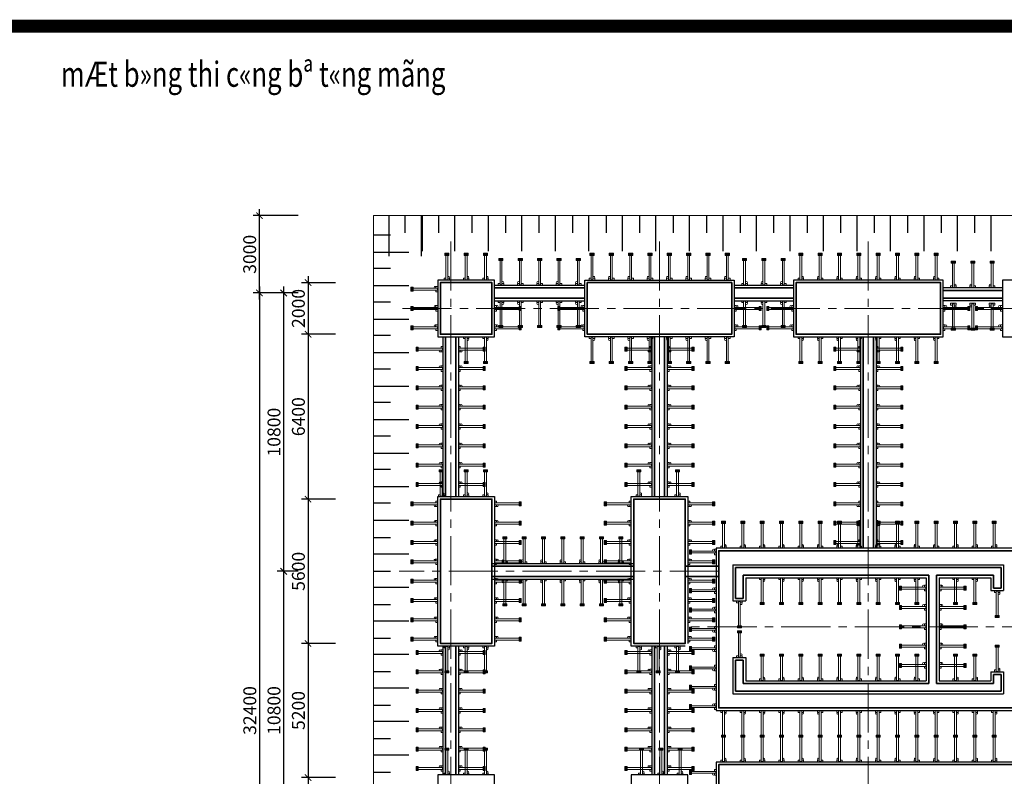
# Model space of a CAD drawing. Extents: x -7668 to 161032, y 7061 to 226909.
# Drawn here: x 67765 to 105958, y 194801 to 224159 of the extents above; entities that cross this region are included whole.
import ezdxf

# ---------------------------------------------------------------- set-up
doc = ezdxf.new("R2010")
doc.units = 0
doc.header["$LTSCALE"] = 100
doc.linetypes.add('CENTER2', pattern=[28.575, 19.05, -3.175, 3.175, -3.175])
doc.layers.get('0').update_dxf_attribs({"linetype": 'CONTINUOUS', "lineweight": 13})
doc.layers.get('DEFPOINTS').update_dxf_attribs({"linetype": 'CONTINUOUS', "lineweight": 13})
for name, color, linetype, lineweight in [('01 - CAY CHONG', 33, 'CONTINUOUS', 15), ('KT', 8, 'CONTINUOUS', 13), ('phu', 4, 'CONTINUOUS', 15), ('TEXT', 2, 'CONTINUOUS', 13), ('THEP', 1, 'CONTINUOUS', 35), ('TIM', 9, 'CENTER2', 13)]:
    doc.layers.add(name, color=color, linetype=linetype, lineweight=lineweight)
doc.layers.add('DAT', color=11, linetype='CONTINUOUS')
doc.layers.add('DIM', color=8, linetype='CONTINUOUS')
doc.styles.add('ROMANS', font='ROMANS', dxfattribs={"width": 0.75, "bigfont": 'VNS'})
doc.styles.add('VnArialH', font='VHARIAL_0.TTF')
doc.styles.add('vntimeH', font='VHTIME_0.TTF', dxfattribs={"width": 0.75})
doc.dimstyles.new('ISO-25', dxfattribs={"dimtxt": 500, "dimasz": 250, "dimexe": 250, "dimexo": 0.625, "dimgap": 125, "dimtad": 1, "dimdec": 0, "dimdsep": 46, "dimtxsty": 'VnArialH', "dimblk1": 'ARCHTICK', "dimblk2": 'ARCHTICK', "dimsah": 1, "dimcen": 2.5, "dimdle": 250, "dimclrt": 2, "dimadec": 0, "dimazin": 0, "dimtfac": 1, "dimtdec": 0, "dimtmove": 0, "dimatfit": 3, "dimldrblk": 'ARCHTICK', "dimfxl": 1, "dimtolj": 1, "dimtzin": 0, "dimarcsym": 0})

# ---------------------------------------------------------------- blocks, each defined once
blk = doc.blocks.new('_ARCHTICK')
at = {"color": 0, "linetype": 'ByBlock', "ltscale": 40, "const_width": 0.15}
blk.add_lwpolyline([(-0.5, -0.5), (0.5, 0.5)], dxfattribs=at)
blk = doc.blocks.new('*D625')
at = {"layer": 'DEFPOINTS', "color": 0}
for p in [(80013, 194755), (78951, 189155), (80013, 189155)]:
    blk.add_point(p, dxfattribs=at)
at = {"layer": 'KT', "color": 0, "lineweight": -2}
for p, q in [((78951, 195005), (78951, 188905)), ((80012, 194755), (78701, 194755)), ((80012, 189155), (78701, 189155))]:
    blk.add_line(p, q, dxfattribs=at)
at = {"layer": 'KT', "color": 0, "lineweight": -2, "xscale": 250, "yscale": 250, "zscale": 250}
for p, rotation in [((78951, 194755), 90), ((78951, 189155), 270)]:
    blk.add_blockref('_ARCHTICK', p, dxfattribs=dict(at, rotation=rotation))
at = {"layer": 'KT', "color": 2, "insert": (78576, 191955), "char_height": 500, "attachment_point": 5, "rotation": 90, "style": 'ROMANS'}
blk.add_mtext('\\A1;5600', dxfattribs=at)
blk = doc.blocks.new('*D627')
at = {"layer": 'DEFPOINTS', "color": 0}
for p in [(78567, 213555), (77066, 181155), (78567, 181155)]:
    blk.add_point(p, dxfattribs=at)
at = {"layer": 'KT', "color": 0, "lineweight": -2}
for p, q in [((78566, 213555), (76816, 213555)), ((77066, 213805), (77066, 180905)), ((78566, 181155), (76816, 181155))]:
    blk.add_line(p, q, dxfattribs=at)
at = {"layer": 'KT', "color": 0, "lineweight": -2, "xscale": 250, "yscale": 250, "zscale": 250}
for p, rotation in [((77066, 213555), 90), ((77066, 181155), 270)]:
    blk.add_blockref('_ARCHTICK', p, dxfattribs=dict(at, rotation=rotation))
at = {"layer": 'KT', "color": 2, "insert": (76691, 197355), "char_height": 500, "attachment_point": 5, "rotation": 90, "style": 'ROMANS'}
blk.add_mtext('\\A1;32400', dxfattribs=at)
blk = doc.blocks.new('*D628')
at = {"layer": 'DEFPOINTS', "color": 0}
for p in [(80013, 211955), (78951, 205555), (80013, 205555)]:
    blk.add_point(p, dxfattribs=at)
at = {"layer": 'KT', "color": 0, "lineweight": -2}
for p, q in [((78951, 212205), (78951, 205305)), ((80012, 211955), (78701, 211955)), ((80012, 205555), (78701, 205555))]:
    blk.add_line(p, q, dxfattribs=at)
at = {"layer": 'KT', "color": 0, "lineweight": -2, "xscale": 250, "yscale": 250, "zscale": 250}
for p, rotation in [((78951, 211955), 90), ((78951, 205555), 270)]:
    blk.add_blockref('_ARCHTICK', p, dxfattribs=dict(at, rotation=rotation))
at = {"layer": 'KT', "color": 2, "insert": (78576, 208755), "char_height": 500, "attachment_point": 5, "rotation": 90, "style": 'ROMANS'}
blk.add_mtext('\\A1;6400', dxfattribs=at)
blk = doc.blocks.new('*D629')
at = {"layer": 'DEFPOINTS', "color": 0}
for p in [(80013, 213955), (78951, 211955), (80013, 211955)]:
    blk.add_point(p, dxfattribs=at)
at = {"layer": 'KT', "color": 0, "lineweight": -2}
for p, q in [((80012, 213955), (78701, 213955)), ((78951, 214205), (78951, 211705)), ((80012, 211955), (78701, 211955))]:
    blk.add_line(p, q, dxfattribs=at)
at = {"layer": 'KT', "color": 0, "lineweight": -2, "xscale": 250, "yscale": 250, "zscale": 250}
for p, rotation in [((78951, 213955), 90), ((78951, 211955), 270)]:
    blk.add_blockref('_ARCHTICK', p, dxfattribs=dict(at, rotation=rotation))
at = {"layer": 'KT', "color": 2, "insert": (78576, 212955), "char_height": 500, "attachment_point": 5, "rotation": 90, "style": 'ROMANS'}
blk.add_mtext('\\A1;2000', dxfattribs=at)
blk = doc.blocks.new('*D630')
at = {"layer": 'DEFPOINTS', "color": 0}
for p in [(78567, 213555), (78004, 202755), (78567, 202755)]:
    blk.add_point(p, dxfattribs=at)
at = {"layer": 'KT', "color": 0, "lineweight": -2}
for p, q in [((78566, 213555), (77754, 213555)), ((78004, 213805), (78004, 202505)), ((78566, 202755), (77754, 202755))]:
    blk.add_line(p, q, dxfattribs=at)
at = {"layer": 'KT', "color": 0, "lineweight": -2, "xscale": 250, "yscale": 250, "zscale": 250}
for p, rotation in [((78004, 213555), 90), ((78004, 202755), 270)]:
    blk.add_blockref('_ARCHTICK', p, dxfattribs=dict(at, rotation=rotation))
at = {"layer": 'KT', "color": 2, "insert": (77629, 208155), "char_height": 500, "attachment_point": 5, "rotation": 90, "style": 'ROMANS'}
blk.add_mtext('\\A1;10800', dxfattribs=at)
blk = doc.blocks.new('*D631')
at = {"layer": 'DEFPOINTS', "color": 0}
for p in [(80013, 205555), (78951, 199955), (80013, 199955)]:
    blk.add_point(p, dxfattribs=at)
at = {"layer": 'KT', "color": 0, "lineweight": -2}
for p, q in [((80012, 205555), (78701, 205555)), ((78951, 205805), (78951, 199705)), ((80012, 199955), (78701, 199955))]:
    blk.add_line(p, q, dxfattribs=at)
at = {"layer": 'KT', "color": 0, "lineweight": -2, "xscale": 250, "yscale": 250, "zscale": 250}
for p, rotation in [((78951, 205555), 90), ((78951, 199955), 270)]:
    blk.add_blockref('_ARCHTICK', p, dxfattribs=dict(at, rotation=rotation))
at = {"layer": 'KT', "color": 2, "insert": (78576, 202755), "char_height": 500, "attachment_point": 5, "rotation": 90, "style": 'ROMANS'}
blk.add_mtext('\\A1;5600', dxfattribs=at)
blk = doc.blocks.new('*D632')
at = {"layer": 'DEFPOINTS', "color": 0}
for p in [(78567, 202755), (78004, 191955), (78567, 191955)]:
    blk.add_point(p, dxfattribs=at)
at = {"layer": 'KT', "color": 0, "lineweight": -2}
for p, q in [((78004, 203005), (78004, 191705)), ((78566, 202755), (77754, 202755)), ((78566, 191955), (77754, 191955))]:
    blk.add_line(p, q, dxfattribs=at)
at = {"layer": 'KT', "color": 0, "lineweight": -2, "xscale": 250, "yscale": 250, "zscale": 250}
for p, rotation in [((78004, 202755), 90), ((78004, 191955), 270)]:
    blk.add_blockref('_ARCHTICK', p, dxfattribs=dict(at, rotation=rotation))
at = {"layer": 'KT', "color": 2, "insert": (77629, 197355), "char_height": 500, "attachment_point": 5, "rotation": 90, "style": 'ROMANS'}
blk.add_mtext('\\A1;10800', dxfattribs=at)
blk = doc.blocks.new('*D633')
at = {"layer": 'DEFPOINTS', "color": 0}
for p in [(80013, 199955), (78951, 194755), (80013, 194755)]:
    blk.add_point(p, dxfattribs=at)
at = {"layer": 'KT', "color": 0, "lineweight": -2}
for p, q in [((78951, 200205), (78951, 194505)), ((80012, 199955), (78701, 199955)), ((80012, 194755), (78701, 194755))]:
    blk.add_line(p, q, dxfattribs=at)
at = {"layer": 'KT', "color": 0, "lineweight": -2, "xscale": 250, "yscale": 250, "zscale": 250}
for p, rotation in [((78951, 199955), 90), ((78951, 194755), 270)]:
    blk.add_blockref('_ARCHTICK', p, dxfattribs=dict(at, rotation=rotation))
at = {"layer": 'KT', "color": 2, "insert": (78576, 197355), "char_height": 500, "attachment_point": 5, "rotation": 90, "style": 'ROMANS'}
blk.add_mtext('\\A1;5200', dxfattribs=at)
blk = doc.blocks.new('*D652')
at = {"layer": 'DEFPOINTS', "color": 0}
for p in [(77066, 216555), (78566, 216555), (78566, 213555)]:
    blk.add_point(p, dxfattribs=at)
at = {"layer": 'DIM', "color": 0, "lineweight": -2}
for p, q in [((78566, 216555), (76816, 216555)), ((77066, 213305), (77066, 216805)), ((78566, 213555), (76816, 213555))]:
    blk.add_line(p, q, dxfattribs=at)
at = {"layer": 'DIM', "color": 0, "lineweight": -2, "xscale": 250, "yscale": 250, "zscale": 250}
for p, rotation in [((77066, 216555), 90), ((77066, 213555), 270)]:
    blk.add_blockref('_ARCHTICK', p, dxfattribs=dict(at, rotation=rotation))
at = {"layer": 'DIM', "color": 2, "insert": (76686, 215055), "char_height": 500, "attachment_point": 5, "rotation": 90, "style": 'VnArialH'}
blk.add_mtext('\\A1;3000', dxfattribs=at)
blk = doc.blocks.new('cotchong')
at = {"layer": '01 - CAY CHONG'}
h = blk.add_hatch(dxfattribs=at)
h.set_pattern_fill('ANSI31', color=256, scale=160, angle=180, style=0)
h.set_pattern_definition([(45, (-433290.012, -261622.429), (7.0710678, -7.0710678), [])])
h.paths.add_polyline_path([(-297724, -244353), (-297724, -244313), (-297804, -244313), (-297804, -244353)])
for p, q in [((-297782, -243833), (-297818, -243833)), ((-297818, -243869), (-297818, -243833)), ((-297746, -243833), (-297782, -243833)), ((-297782, -243841), (-297782, -244313)), ((-297746, -243841), (-297782, -243841)), ((-297746, -243833), (-297710, -243833)), ((-297746, -243841), (-297746, -244313)), ((-297710, -243869), (-297710, -243833)), ((-297782, -243869), (-297818, -243869)), ((-297746, -243869), (-297710, -243869)), ((-297746, -244313), (-297782, -244313))]:
    blk.add_line(p, q, dxfattribs=at)
blk.add_lwpolyline([(-297804, -244353), (-297804, -244313), (-297724, -244313), (-297724, -244353)], close=True, dxfattribs=at)
blk.add_circle((-297728, -243887), 18, dxfattribs=at)

msp = doc.modelspace()

# ---------------------------------------------------------------- linework, layer by layer
at = {"color": 2}
for p, q in [((128846.805, 216555.444), (81483.295, 216555.444)), ((81483.295, 216555.444), (81483.295, 178155.444))]:
    msp.add_line(p, q, dxfattribs=at)
at = {"layer": 'DAT'}
for p, q in [((82095.886, 214977.949), (82095.886, 216555.444)), ((82721.345, 215884.775), (82721.345, 216563.473)), ((83346.805, 214977.949), (83346.805, 216555.444)), ((83395.886, 215177.949), (83395.886, 216555.444)), ((84021.345, 215884.775), (84021.345, 216563.473)), ((84646.805, 215177.949), (84646.805, 216555.444)), ((85321.345, 215884.775), (85321.345, 216563.473)), ((85946.805, 215177.949), (85946.805, 216555.444)), ((86621.345, 215884.775), (86621.345, 216563.473)), ((87246.805, 215177.949), (87246.805, 216555.444)), ((87921.345, 215884.775), (87921.345, 216563.473)), ((88546.805, 215177.949), (88546.805, 216555.444)), ((89221.345, 215884.775), (89221.345, 216563.473)), ((89846.805, 215177.949), (89846.805, 216555.444)), ((90521.345, 215884.775), (90521.345, 216563.473)), ((91146.805, 215177.949), (91146.805, 216555.444)), ((91821.345, 215884.775), (91821.345, 216563.473)), ((92446.805, 215177.949), (92446.805, 216555.444)), ((93121.345, 215884.775), (93121.345, 216563.473)), ((93746.805, 215177.949), (93746.805, 216555.444)), ((94421.345, 215884.775), (94421.345, 216563.473)), ((95046.805, 215177.949), (95046.805, 216555.444)), ((95721.345, 215884.775), (95721.345, 216563.473)), ((96346.805, 215177.949), (96346.805, 216555.444)), ((97021.345, 215884.775), (97021.345, 216563.473)), ((97646.805, 215177.949), (97646.805, 216555.444)), ((98321.345, 215884.775), (98321.345, 216563.473)), ((98946.805, 215177.949), (98946.805, 216555.444)), ((99621.345, 215884.775), (99621.345, 216563.473)), ((100246.805, 215177.949), (100246.805, 216555.444)), ((100921.345, 215884.775), (100921.345, 216563.473)), ((101546.805, 215177.949), (101546.805, 216555.444)), ((102221.345, 215884.775), (102221.345, 216563.473)), ((102846.805, 215177.949), (102846.805, 216555.444)), ((103521.345, 215884.775), (103521.345, 216563.473)), ((104146.805, 215177.949), (104146.805, 216555.444)), ((104821.345, 215884.775), (104821.345, 216563.473)), ((105446.805, 215177.949), (105446.805, 216555.444)), ((82153.965, 215801.436), (81475.267, 215801.436)), ((82860.79, 215126.895), (81483.295, 215126.895)), ((82153.965, 214501.436), (81475.267, 214501.436)), ((82860.79, 213826.895), (81483.295, 213826.895)), ((82153.965, 213201.436), (81475.267, 213201.436)), ((82860.79, 212526.895), (81483.295, 212526.895)), ((82153.965, 211901.436), (81475.267, 211901.436)), ((82860.79, 211226.895), (81483.295, 211226.895)), ((82153.965, 210601.436), (81475.267, 210601.436)), ((82860.79, 209926.895), (81483.295, 209926.895)), ((82153.965, 209301.436), (81475.267, 209301.436)), ((82860.79, 208626.895), (81483.295, 208626.895)), ((82153.965, 208001.436), (81475.267, 208001.436)), ((82860.79, 207326.895), (81483.295, 207326.895)), ((82153.965, 206701.436), (81475.267, 206701.436)), ((82860.79, 206026.895), (81483.295, 206026.895)), ((82153.965, 205401.436), (81475.267, 205401.436)), ((82860.79, 204726.895), (81483.295, 204726.895)), ((82153.965, 204052.354), (81475.267, 204052.354)), ((82860.79, 203426.895), (81483.295, 203426.895)), ((82153.965, 202752.354), (81475.267, 202752.354)), ((82860.79, 202126.895), (81483.295, 202126.895)), ((82153.965, 201452.354), (81475.267, 201452.354)), ((82860.79, 200826.895), (81483.295, 200826.895)), ((82153.965, 200152.354), (81475.267, 200152.354)), ((82860.79, 199526.895), (81483.295, 199526.895)), ((82153.965, 198852.354), (81475.267, 198852.354)), ((82860.79, 198226.895), (81483.295, 198226.895)), ((82153.965, 197552.354), (81475.267, 197552.354)), ((82860.79, 196926.895), (81483.295, 196926.895)), ((82153.965, 196252.354), (81475.267, 196252.354)), ((82860.79, 195626.895), (81483.295, 195626.895)), ((82153.965, 194952.354), (81475.267, 194952.354))]:
    msp.add_line(p, q, dxfattribs=at)
at = {"layer": 'DIM'}
for p, q in [((86183.295, 213855.444), (89683.295, 213855.444)), ((95483.295, 213855.444), (97783.295, 213855.444)), ((105883.295, 213755.444), (103583.295, 213755.444)), ((86183.295, 213255.444), (89683.295, 213255.444)), ((95483.295, 213255.444), (97783.295, 213255.444)), ((105883.295, 213255.444), (103583.295, 213255.444)), ((84183.295, 211855.444), (84183.295, 205655.444)), ((84283.295, 211855.444), (84683.295, 211855.444)), ((84783.295, 211855.444), (84783.295, 205655.444)), ((92283.295, 211855.444), (92283.295, 205655.444)), ((92883.295, 211855.444), (92883.295, 205655.444)), ((100383.295, 211855.444), (100383.295, 203655.444)), ((100983.295, 211855.444), (100983.295, 203655.444)), ((86083.295, 203055.444), (91583.295, 203055.444)), ((95433.295, 203005.444), (105933.295, 203005.444)), ((95433.295, 203005.444), (95433.295, 201605.444)), ((105933.295, 203005.444), (105933.295, 202005.444)), ((86083.295, 202455.444), (91583.295, 202455.444)), ((95933.295, 202505.444), (102933.295, 202505.444)), ((95933.295, 202505.444), (95933.295, 201605.444)), ((102933.295, 202505.444), (102933.295, 198505.444)), ((103433.295, 202505.444), (105433.295, 202505.444)), ((103433.295, 202505.444), (103433.295, 198505.444)), ((105433.295, 202505.444), (105433.295, 202005.444)), ((105433.295, 202005.444), (105933.295, 202005.444)), ((95433.295, 201605.444), (95933.295, 201605.444)), ((84183.295, 199855.444), (84183.295, 194855.444)), ((84783.295, 199855.444), (84783.295, 194855.444)), ((92283.295, 199855.444), (92283.295, 194855.444)), ((92883.295, 199855.444), (92883.295, 194855.444)), ((95433.295, 199405.444), (95433.295, 198005.444)), ((95433.295, 199405.444), (95933.295, 199405.444)), ((95933.295, 199405.444), (95933.295, 198505.444)), ((105433.295, 198855.444), (105433.295, 198505.444)), ((105433.295, 198855.444), (105933.295, 198855.444)), ((105933.295, 198855.444), (105933.295, 198005.444)), ((95933.295, 198505.444), (102933.295, 198505.444)), ((103433.295, 198505.444), (105433.295, 198505.444)), ((95433.295, 198005.444), (105933.295, 198005.444))]:
    msp.add_line(p, q, dxfattribs=at)
for points in [[(86183.295, 211955.444), (86183.295, 214055.444), (83983.295, 214055.444), (83983.295, 211855.444), (84283.295, 211855.444)], [(89683.295, 213755.444), (89683.295, 214055.444), (95483.295, 214055.444), (95483.295, 211955.444)], [(95383.295, 211855.444), (89683.295, 211855.444), (89683.295, 213955.444)], [(103583.295, 213755.444), (103583.295, 214055.444), (97783.295, 214055.444), (97783.295, 211855.444), (103583.295, 211855.444), (103583.295, 213955.444)], [(111683.295, 211955.444), (111683.295, 214055.444), (105883.295, 214055.444), (105883.295, 211955.444)], [(84683.295, 211855.444), (86183.295, 211855.444), (86183.295, 213355.444)], [(95483.295, 213355.444), (95483.295, 211855.444), (92783.295, 211855.444)], [(105883.295, 213355.444), (105883.295, 211855.444), (108583.295, 211855.444)], [(84683.295, 205655.444), (86183.295, 205655.444), (86183.295, 199855.444), (83983.295, 199855.444), (83983.295, 205655.444), (86083.295, 205655.444)], [(91483.295, 202955.444), (91483.295, 205655.444), (92383.295, 205655.444)], [(93583.295, 199855.444), (91483.295, 199855.444), (91483.295, 205555.444)], [(91583.295, 205655.444), (93683.295, 205655.444), (93683.295, 199955.444)], [(94783.295, 203555.444), (94783.295, 197355.444), (106583.295, 197355.444), (106583.295, 203655.444), (94783.295, 203655.444), (94783.295, 202955.444)], [(106583.295, 191155.444), (106583.295, 195355.444), (94783.295, 195355.444), (94783.295, 191055.444), (106583.295, 191055.444), (106583.295, 191755.444)], [(84283.295, 194855.444), (83983.295, 194855.444), (83983.295, 189055.444), (86083.295, 189055.444)], [(86183.295, 189155.444), (86183.295, 194855.444), (84083.295, 194855.444)], [(92383.295, 194855.444), (91483.295, 194855.444), (91483.295, 189155.444)], [(93683.295, 189155.444), (93683.295, 194855.444), (91583.295, 194855.444)]]:
    msp.add_lwpolyline(points, dxfattribs=at)
at = {"layer": 'THEP', "linetype": 'Continuous', "ltscale": 0.25}
for p, q in [((86183.295, 213755.444), (89683.295, 213755.444)), ((95483.295, 213755.444), (97783.295, 213755.444)), ((105883.295, 213655.444), (103583.295, 213655.444)), ((86183.295, 213355.444), (89683.295, 213355.444)), ((95483.295, 213355.444), (97783.295, 213355.444)), ((105883.295, 213355.444), (103583.295, 213355.444)), ((84283.295, 211855.444), (84283.295, 205655.444)), ((84683.295, 211855.444), (84683.295, 205655.444)), ((92383.295, 211855.444), (92383.295, 205655.444)), ((92783.295, 211855.444), (92783.295, 205655.444)), ((100483.295, 211855.444), (100483.295, 203655.444)), ((100883.295, 211855.444), (100883.295, 203655.444)), ((86083.295, 202955.444), (91583.295, 202955.444)), ((93583.295, 202955.444), (94883.295, 202955.444)), ((95533.295, 202905.444), (105833.295, 202905.444)), ((95533.295, 202905.444), (95533.295, 201705.444)), ((105833.295, 202905.444), (105833.295, 202105.444)), ((86083.295, 202555.444), (91583.295, 202555.444)), ((93583.295, 202555.444), (94883.295, 202555.444)), ((95833.295, 202605.444), (103033.295, 202605.444)), ((95833.295, 202605.444), (95833.295, 201705.444)), ((103033.295, 202605.444), (103033.295, 198405.444)), ((103333.295, 202605.444), (105533.295, 202605.444)), ((103333.295, 202605.444), (103333.295, 198405.444)), ((105533.295, 202605.444), (105533.295, 202105.444)), ((105533.295, 202105.444), (105833.295, 202105.444)), ((95533.295, 201705.444), (95833.295, 201705.444)), ((84283.295, 199855.444), (84283.295, 194855.444)), ((84683.295, 199855.444), (84683.295, 194855.444)), ((92383.295, 199855.444), (92383.295, 194855.444)), ((92783.295, 199855.444), (92783.295, 194855.444)), ((95533.295, 199305.444), (95533.295, 198105.444)), ((95533.295, 199305.444), (95833.295, 199305.444)), ((95833.295, 199305.444), (95833.295, 198405.444)), ((105533.295, 198755.444), (105833.295, 198755.444)), ((105533.295, 198755.444), (105533.295, 198405.444)), ((105833.295, 198755.444), (105833.295, 198105.444)), ((95833.295, 198405.444), (103033.295, 198405.444)), ((103333.295, 198405.444), (105533.295, 198405.444)), ((95533.295, 198105.444), (105833.295, 198105.444))]:
    msp.add_line(p, q, dxfattribs=at)
at = {"layer": 'THEP'}
msp.add_line((84283.295, 211955.444), (84683.295, 211955.444), dxfattribs=at)
at = {"layer": 'THEP', "lineweight": -2, "const_width": 500}
msp.add_lwpolyline([(-7418.112, 105108.793), (-7418.112, 223908.793), (160781.888, 223908.793), (160781.888, 105108.793), (-7418.112, 105108.793)], close=True, dxfattribs=at)
at = {"layer": 'THEP', "linetype": 'Continuous', "ltscale": 0.25}
for points in [[(86083.295, 211955.444), (86083.295, 213955.444), (84083.295, 213955.444), (84083.295, 211955.444), (84283.295, 211955.444)], [(95383.295, 211955.444), (89783.295, 211955.444), (89783.295, 213955.444)], [(89783.295, 213755.444), (89783.295, 213955.444), (95383.295, 213955.444), (95383.295, 211955.444)], [(103483.295, 213755.444), (103483.295, 213955.444), (97883.295, 213955.444), (97883.295, 211955.444)], [(97883.295, 211955.444), (103483.295, 211955.444), (103483.295, 213955.444)], [(84683.295, 211955.444), (86083.295, 211955.444), (86083.295, 213355.444)], [(95383.295, 213355.444), (95383.295, 211955.444), (92783.295, 211955.444)], [(97883.295, 213355.444), (97883.295, 211955.444), (100483.295, 211955.444)], [(86083.295, 199955.444), (84083.295, 199955.444), (84083.295, 205555.444), (86083.295, 205555.444)], [(84683.295, 205555.444), (86083.295, 205555.444), (86083.295, 199955.444)], [(93583.295, 199955.444), (91583.295, 199955.444), (91583.295, 205555.444)], [(91583.295, 202955.444), (91583.295, 205555.444), (92383.295, 205555.444)], [(91583.295, 205555.444), (93583.295, 205555.444), (93583.295, 199955.444)], [(94883.295, 203555.444), (94883.295, 197455.444), (106483.295, 197455.444), (106483.295, 203555.444)], [(106483.295, 203555.444), (94883.295, 203555.444), (94883.295, 202955.444)], [(106483.295, 202955.444), (106483.295, 203555.444), (100883.295, 203555.444)], [(86083.295, 202555.444), (86083.295, 199955.444), (84683.295, 199955.444)], [(93583.295, 202555.444), (93583.295, 199955.444), (92783.295, 199955.444)], [(106483.295, 191155.444), (106483.295, 195255.444), (94883.295, 195255.444), (94883.295, 191155.444)]]:
    msp.add_lwpolyline(points, dxfattribs=at)
at = {"layer": 'TIM'}
for p, q in [((84483.295, 215555.444), (84483.295, 179155.444)), ((92583.295, 215555.444), (92583.295, 179155.444)), ((100683.295, 215555.444), (100683.295, 179155.444)), ((127383.295, 212955.444), (82483.295, 212955.444)), ((94883.295, 202755.444), (82483.295, 202755.444)), ((107783.295, 200605.009), (93583.295, 200605.009))]:
    msp.add_line(p, q, dxfattribs=at)

# ---------------------------------------------------------------- block references
at = {"layer": 'phu', "yscale": 2, "zscale": 2}
for p, xscale, rotation in [((679860.581, -273610.52), -2, 180), ((680610.581, -273610.52), -2, 180), ((681360.581, -273610.52), -2, 180), ((685492.608, -273610.52), -2, 180), ((-504811.964, -273610.52), 2, 180), ((-504061.964, -273610.52), 2, 180), ((-503311.964, -273610.52), 2, 180), ((-502561.964, -273610.52), 2, 180), ((-501811.964, -273610.52), 2, 180), ((-501061.964, -273610.52), 2, 180), ((-500311.964, -273610.52), 2, 180), ((693592.608, -273610.52), -2, 180), ((-496711.964, -273610.52), 2, 180), ((-495961.964, -273610.52), 2, 180), ((-495211.964, -273610.52), 2, 180), ((-494461.964, -273610.52), 2, 180), ((-493711.964, -273610.52), 2, 180), ((-492961.964, -273610.52), 2, 180), ((-492211.964, -273610.52), 2, 180), ((681960.581, -273810.52), -2, 180), ((-508343.991, -273810.52), 2, 180), ((-507593.991, -273810.52), 2, 180), ((-506843.991, -273810.52), 2, 180), ((-506093.991, -273810.52), 2, 180), ((691410.581, -273810.52), -2, 180), ((-498893.991, -273810.52), 2, 180), ((-498143.991, -273810.52), 2, 180), ((699510.581, -273910.52), -2, 180), ((-490793.991, -273910.52), 2, 180), ((-490043.991, -273910.52), 2, 180), ((571649.259, 809232.73), -2, 270), ((571649.259, 808482.73), -2, 270), ((-401482.668, 808482.73), 2, 90), ((577349.259, 808482.73), -2, 270), ((-392182.668, 808482.73), 2, 90), ((585449.259, 808482.73), -2, 270), ((-384082.668, 808482.73), 2, 90), ((593549.259, 808482.73), -2, 270), ((571649.259, 807732.73), -2, 270), ((-401482.668, 807732.73), 2, 90), ((577349.259, 807732.73), -2, 270), ((-392182.668, 807732.73), 2, 90), ((585449.259, 807732.73), -2, 270), ((-384082.668, 807732.73), 2, 90), ((593549.259, 807732.73), -2, 270), ((571849.259, -384153.869), 2, 270), ((-402882.668, -384153.869), -2, 90), ((579949.259, -384153.869), 2, 270), ((-394782.668, -384153.869), -2, 90), ((588049.259, -384153.869), 2, 270), ((-386682.668, -384153.869), -2, 90), ((571849.259, 806150.703), -2, 270), ((-402882.668, 806150.703), 2, 90), ((579949.259, 806150.703), -2, 270), ((-394782.668, 806150.703), 2, 90), ((588049.259, 806150.703), -2, 270), ((-386682.668, 806150.703), 2, 90), ((571849.259, 805400.703), -2, 270), ((-402882.668, 805400.703), 2, 90), ((579949.259, 805400.703), -2, 270), ((-394782.668, 805400.703), 2, 90), ((588049.259, 805400.703), -2, 270), ((-386682.668, 805400.703), 2, 90), ((571849.259, 804650.703), -2, 270), ((-402882.668, 804650.703), 2, 90), ((579949.259, 804650.703), -2, 270), ((-394782.668, 804650.703), 2, 90), ((588049.259, 804650.703), -2, 270), ((-386682.668, 804650.703), 2, 90), ((571849.259, 803900.703), -2, 270), ((-402882.668, 803900.703), 2, 90), ((579949.259, 803900.703), -2, 270), ((-394782.668, 803900.703), 2, 90), ((588049.259, 803900.703), -2, 270), ((-386682.668, 803900.703), 2, 90), ((571849.259, 803150.703), -2, 270), ((-402882.668, 803150.703), 2, 90), ((579949.259, 803150.703), -2, 270), ((-394782.668, 803150.703), 2, 90), ((588049.259, 803150.703), -2, 270), ((-386682.668, 803150.703), 2, 90), ((571849.259, 802400.703), -2, 270), ((679644.581, -282010.52), -2, 180), ((-402882.668, 802400.703), 2, 90), ((680610.581, -282010.52), -2, 180), ((681360.581, -282010.52), -2, 180), ((579949.259, 802400.703), -2, 270), ((687310.581, -282010.52), -2, 180), ((-394782.668, 802400.703), 2, 90), ((688810.581, -282010.52), -2, 180), ((588049.259, 802400.703), -2, 270), ((-386682.668, 802400.703), 2, 90), ((571849.259, 801650.703), -2, 270), ((-402882.668, 801650.703), 2, 90), ((579949.259, 801650.703), -2, 270), ((-394782.668, 801650.703), 2, 90), ((588049.259, 801650.703), -2, 270), ((-386682.668, 801650.703), 2, 90), ((571649.259, -390153.869), 2, 270), ((-401482.668, -390153.869), -2, 90), ((579149.259, -390153.869), 2, 270), ((-393982.668, -390153.869), -2, 90), ((588049.259, -390153.869), 2, 270), ((-386682.668, -390153.869), -2, 90), ((571649.259, 800150.703), -2, 270), ((-401482.668, 800150.703), 2, 90), ((579149.259, 800150.703), -2, 270), ((-393982.668, 800150.703), 2, 90), ((588049.259, -390903.869), 2, 270), ((-386682.668, -390903.869), -2, 90), ((690592.608, -284010.52), -2, 180), ((691342.608, -284010.52), -2, 180), ((692092.608, -284010.52), -2, 180), ((692842.608, -284010.52), -2, 180), ((693592.608, -284010.52), -2, 180), ((-496711.964, -284010.52), 2, 180), ((-495961.964, -284010.52), 2, 180), ((-495211.964, -284010.52), 2, 180), ((-494461.964, -284010.52), 2, 180), ((-493711.964, -284010.52), 2, 180), ((-492961.964, -284010.52), 2, 180), ((-492211.964, -284010.52), 2, 180), ((699592.608, -284010.52), -2, 180), ((700342.608, -284010.52), -2, 180), ((701092.608, -284010.52), -2, 180), ((571649.259, 799400.703), -2, 270), ((-401482.668, 799400.703), 2, 90), ((-508943.991, -284610.52), 2, 180), ((-508193.991, -284610.52), 2, 180), ((-507443.991, -284610.52), 2, 180), ((-506693.991, -284610.52), 2, 180), ((-505943.991, -284610.52), 2, 180), ((-505193.991, -284610.52), 2, 180), ((579149.259, 799400.703), -2, 270), ((-504443.991, -284610.52), 2, 180), ((-393982.668, 799400.703), 2, 90), ((588049.259, -391653.869), 2, 270), ((-386682.668, -391653.869), -2, 90), ((582449.259, 799032.73), -2, 270), ((571649.259, 798650.703), -2, 270), ((-401482.668, 798650.703), 2, 90), ((579149.259, 798650.703), -2, 270), ((-393982.668, 798650.703), 2, 90), ((571649.259, 797900.703), -2, 270), ((-401482.668, 797900.703), 2, 90), ((579149.259, 797900.703), -2, 270), ((-393982.668, 797900.703), 2, 90), ((582449.259, 797532.73), -2, 270), ((590599.259, 797632.295), -2, 270), ((-384232.668, 797632.295), 2, 90), ((571649.259, 797150.703), -2, 270), ((-401482.668, 797150.703), 2, 90), ((579149.259, 797150.703), -2, 270), ((-393982.668, 797150.703), 2, 90), ((582449.259, 796782.73), -2, 270), ((590599.259, 796882.295), -2, 270), ((-384232.668, 796882.295), 2, 90), ((571649.259, 796400.703), -2, 270), ((-401482.668, 796400.703), 2, 90), ((579149.259, 796400.703), -2, 270), ((-393982.668, 796400.703), 2, 90), ((582449.259, -395022.258), 2, 270), ((590599.259, 796132.295), -2, 270), ((-384232.668, 796132.295), 2, 90), ((571649.259, 795650.703), -2, 270), ((-401482.668, 795650.703), 2, 90), ((579149.259, 795650.703), -2, 270), ((-393982.668, 795650.703), 2, 90), ((691210.581, -288260.52), -2, 180), ((582449.259, -395772.258), 2, 270), ((590599.259, 795382.295), -2, 270), ((-384232.668, 795382.295), 2, 90), ((701210.581, -288810.52), -2, 180), ((571849.259, 795132.73), -2, 270), ((-402882.668, 795132.73), 2, 90), ((579949.259, 795132.73), -2, 270), ((-394782.668, 795132.73), 2, 90), ((692092.608, -289160.52), -2, 180), ((692842.608, -289160.52), -2, 180), ((693592.608, -289160.52), -2, 180), ((-496711.964, -289160.52), 2, 180), ((-495961.964, -289160.52), 2, 180), ((-495211.964, -289160.52), 2, 180), ((-494461.964, -289160.52), 2, 180), ((-493711.964, -289160.52), 2, 180), ((-492961.964, -289160.52), 2, 180), ((699592.608, -289160.52), -2, 180), ((700342.608, -289160.52), -2, 180), ((582449.259, -396522.258), 2, 270), ((590599.259, 794632.295), -2, 270), ((-384232.668, 794632.295), 2, 90), ((571849.259, 794382.73), -2, 270), ((-402882.668, 794382.73), 2, 90), ((579949.259, 794382.73), -2, 270), ((-394782.668, 794382.73), 2, 90), ((582449.259, -397272.258), 2, 270), ((571849.259, 793632.73), -2, 270), ((-402882.668, 793632.73), 2, 90), ((579949.259, 793632.73), -2, 270), ((-394782.668, 793632.73), 2, 90), ((571849.259, 792882.73), -2, 270), ((-402882.668, 792882.73), 2, 90), ((579949.259, 792882.73), -2, 270), ((-394782.668, 792882.73), 2, 90), ((582449.259, 793032.314), -2, 270), ((571849.259, 792132.73), -2, 270), ((-402882.668, 792132.73), 2, 90), ((579949.259, 792132.73), -2, 270), ((-394782.668, 792132.73), 2, 90), ((690592.608, -292310.52), -2, 180), ((691342.608, -292310.52), -2, 180), ((692092.608, -292310.52), -2, 180), ((692842.608, -292310.52), -2, 180), ((693592.608, -292310.52), -2, 180), ((-496711.964, -292310.52), 2, 180), ((-495961.964, -292310.52), 2, 180), ((-495211.964, -292310.52), 2, 180), ((-494461.964, -292310.52), 2, 180), ((-493711.964, -292310.52), 2, 180), ((-492961.964, -292310.52), 2, 180), ((-492211.964, -292310.52), 2, 180), ((699592.608, -292310.52), -2, 180), ((700342.608, -292310.52), -2, 180), ((701092.608, -292310.52), -2, 180), ((571849.259, 791382.73), -2, 270), ((-402882.668, 791382.73), 2, 90), ((579949.259, 791382.73), -2, 270), ((-394782.668, 791382.73), 2, 90), ((679860.581, -292810.52), -2, 180), ((680610.581, -292810.52), -2, 180), ((681360.581, -292810.52), -2, 180), ((687410.581, -292810.52), -2, 180), ((688160.581, -292810.52), -2, 180), ((688910.581, -292810.52), -2, 180), ((571849.259, 790632.73), -2, 270), ((-402882.668, 790632.73), 2, 90), ((579949.259, 790632.73), -2, 270), ((-394782.668, 790632.73), 2, 90), ((582449.259, -400571.842), 2, 270)]:
    msp.add_blockref('cotchong', p, dxfattribs=dict(at, xscale=xscale, rotation=rotation))
for p, xscale in [((681960.581, 700921.407), 2), ((-508343.991, 700921.407), -2), ((-507593.991, 700921.407), -2), ((-506843.991, 700921.407), -2), ((-506093.991, 700921.407), -2), ((691410.581, 700921.407), 2), ((-498893.991, 700921.407), -2), ((-498143.991, 700921.407), -2), ((699510.581, 700821.407), 2), ((-490793.991, 700821.407), -2), ((-490043.991, 700821.407), -2), ((680610.581, 699521.407), 2), ((681360.581, 699521.407), 2), ((685492.608, 699521.407), 2), ((-504811.964, 699521.407), -2), ((-504061.964, 699521.407), -2), ((-503311.964, 699521.407), -2), ((-502561.964, 699521.407), -2), ((-501811.964, 699521.407), -2), ((-501061.964, 699521.407), -2), ((-500311.964, 699521.407), -2), ((693592.608, 699521.407), 2), ((-496711.964, 699521.407), -2), ((-495961.964, 699521.407), -2), ((-495211.964, 699521.407), -2), ((-494461.964, 699521.407), -2), ((-493711.964, 699521.407), -2), ((-492961.964, 699521.407), -2), ((-492211.964, 699521.407), -2), ((-508943.991, 690121.407), -2), ((-508193.991, 690121.407), -2), ((-507443.991, 690121.407), -2), ((-506693.991, 690121.407), -2), ((-505943.991, 690121.407), -2), ((-505193.991, 690121.407), -2), ((-504443.991, 690121.407), -2), ((692092.608, 690171.407), 2), ((692842.608, 690171.407), 2), ((693592.608, 690171.407), 2), ((-496711.964, 690171.407), -2), ((-495961.964, 690171.407), -2), ((-495211.964, 690171.407), -2), ((-494461.964, 690171.407), -2), ((-493711.964, 690171.407), -2), ((-492961.964, 690171.407), -2), ((699592.608, 690171.407), 2), ((700342.608, 690171.407), 2), ((701210.581, 689671.407), 2), ((691210.581, 689271.407), 2), ((679860.581, 687521.407), 2), ((680610.581, 687521.407), 2), ((681360.581, 687521.407), 2), ((687310.581, 687521.407), 2), ((688060.581, 687521.407), 2), ((688810.581, 687521.407), 2), ((690592.608, 685021.407), 2), ((691342.608, 685021.407), 2), ((692092.608, 685021.407), 2), ((692842.608, 685021.407), 2), ((693592.608, 685021.407), 2), ((-496711.964, 685021.407), -2), ((-495961.964, 685021.407), -2), ((-495211.964, 685021.407), -2), ((-494461.964, 685021.407), -2), ((-493711.964, 685021.407), -2), ((-492961.964, 685021.407), -2), ((-492211.964, 685021.407), -2), ((699592.608, 685021.407), 2), ((700342.608, 685021.407), 2), ((701092.608, 685021.407), 2)]:
    msp.add_blockref('cotchong', p, dxfattribs=dict(at, xscale=xscale))

# ---------------------------------------------------------------- texts
at = {"layer": 'TEXT', "color": 2, "style": 'vntimeH', "width": 0.75}
msp.add_text('%%umÆt b»ng thi c«ng bª t«ng mãng', height=975, dxfattribs=at).set_placement((69360.473, 221555.666))

# ---------------------------------------------------------------- dimensions: what is measured, and where the dimension line sits
at = {"layer": 'DIM'}
dim = msp.add_linear_dim(base=(77066.392, 216555.444), p1=(78566.267, 213555.444), p2=(78566.267, 216555.444), angle=90, dimstyle='ISO-25', dxfattribs=at)
dim.commit()
dim.dimension.update_dxf_attribs({"geometry": '*D652', "text_midpoint": (76685.935, 215055.444)})
at = {"layer": 'KT'}
for base, p1, p2, text, picture, middle in [((78951.428, 211955.444), (80012.758, 213955.444), (80012.758, 211955.444), '2000', '*D629', (78576.428, 212955.444)), ((77066.392, 181155.444), (78566.892, 213555.444), (78566.892, 181155.444), '32400', '*D627', (76691.392, 197355.444)), ((78004.42, 202755.444), (78566.892, 213555.444), (78566.892, 202755.444), '10800', '*D630', (77629.42, 208155.444)), ((78951.428, 205555.444), (80012.758, 211955.444), (80012.758, 205555.444), '6400', '*D628', (78576.428, 208755.444)), ((78951.428, 199955.444), (80012.758, 205555.444), (80012.758, 199955.444), '5600', '*D631', (78576.428, 202755.444)), ((78004.42, 191955.444), (78566.892, 202755.444), (78566.892, 191955.444), '10800', '*D632', (77629.42, 197355.444)), ((78951.428, 194755.444), (80012.758, 199955.444), (80012.758, 194755.444), '5200', '*D633', (78576.428, 197355.444)), ((78951.428, 189155.444), (80012.758, 194755.444), (80012.758, 189155.444), '5600', '*D625', (78576.428, 191955.444))]:
    dim = msp.add_linear_dim(base=base, p1=p1, p2=p2, angle=270, text=text, dimstyle='ISO-25', override={"dimtxsty": 'ROMANS', "dimtmove": 1}, dxfattribs=at)
    dim.commit()
    dim.dimension.update_dxf_attribs({"geometry": picture, "text_midpoint": middle})

doc.saveas('drawing.dxf')
